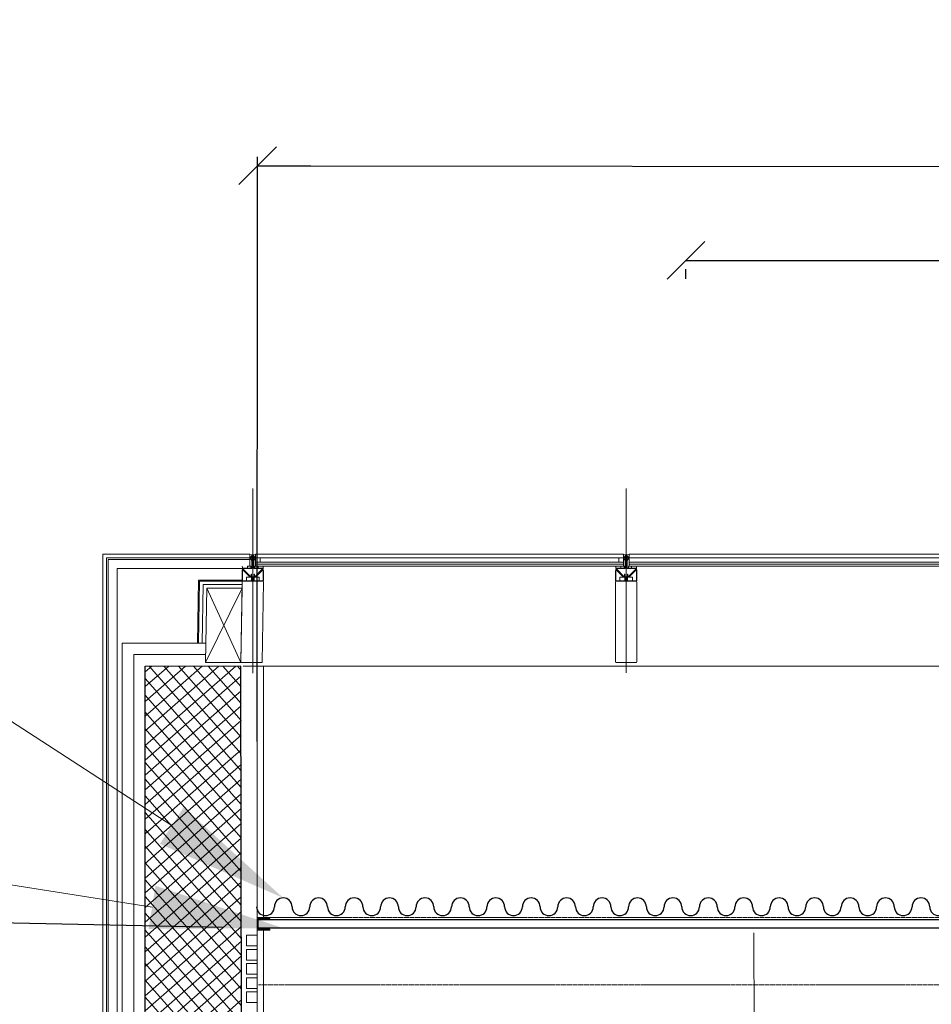
# Model space of a CAD drawing. Units: millimetres. Extents: x -7364 to 7084, y -376620388891 to 2505.
# Drawn here: x 2287 to 2545, y 2098 to 2376 of the extents above; entities that cross this region are included whole.
import ezdxf
from ezdxf import colors
from ezdxf.entities.mleader import LeaderData, LeaderLine
from ezdxf.math import Vec2, Vec3

# ---------------------------------------------------------------- set-up
doc = ezdxf.new("R2010")
doc.units = ezdxf.units.MM
doc.header["$LTSCALE"] = 0.5
doc.header["$PDMODE"] = 35
doc.header["$PDSIZE"] = 5
doc.linetypes.add('STYLE_11', pattern=[0.295258, 0.196838, -0.098419])
for name, color, linetype, lineweight in [('Aucune', 7, 'Continuous', 5), ('ECHELLE LIGNE', 252, 'Continuous', 18), ('Lattes mur', 129, 'Continuous', 5), ('RIDEAU', 50, 'Continuous', 30), ('SC-CACHE', 120, 'STYLE_11', 5), ('SC-MUR', 75, 'Continuous', 30), ('SC-passerelles', 31, 'Continuous', 9), ('SC-VITRAGE', 141, 'Continuous', 5), ('SC-VU', 60, 'Continuous', 5), ('TEXTE', 160, 'Continuous', 5)]:
    doc.layers.add(name, color=color, linetype=linetype, lineweight=lineweight)
doc.layers.add('COTATION', color=253, linetype='Continuous', lineweight=25, true_color=0x828282)
doc.layers.add('HACHURES', color=253, linetype='Continuous', lineweight=9, true_color=0x828282)
doc.styles.add('Arial', font='arial.ttf')
doc.styles.add('Helvetica', font='txt')
doc.linetypes.add('ISOLATION', pattern='A,0.0001,-0.1,[134,ltypeshp.shx,S=0.1,R=0,X=-0.1,Y=0],-0.2,[134,ltypeshp.shx,S=0.1,R=180,X=0.1,Y=0],-0.1', length=0.4001)
doc.dimstyles.new('Eri', dxfattribs={"dimtxt": 10, "dimasz": 15, "dimexe": 2.5, "dimexo": 10, "dimgap": 0.001, "dimtad": 1, "dimdec": 0, "dimzin": 11, "dimtxsty": 'Arial', "dimblk": 'VW_SLASH', "dimcen": 0, "dimazin": 0, "dimtfac": 1, "dimtdec": 0, "dimtix": 1, "dimtmove": 0, "dimatfit": 0, "dimldrblk": 'VW_FILLEDARROW', "dimfxl": 5, "dimfrac": 2, "dimtolj": 1, "dimtzin": 11, "dimarcsym": 0})

# ---------------------------------------------------------------- blocks, each defined once
blk = doc.blocks.new('*U185')
at = {"color": 0, "linetype": 'ByBlock', "lineweight": -2}
for centre, start, end in [((5.68, 0), 180, 0), ((17.04, 0), 0, 180), ((39.77, 0), 0, 180), ((62.5, 0), 0, 180), ((85.22, 0), 0, 180), ((107.95, 0), 0, 180), ((130.68, 0), 0, 180), ((153.4, 0), 0, 180), ((176.13, 0), 0, 180), ((198.85, 0), 0, 180), ((221.58, 0), 0, 180), ((244.31, 0), 0, 180), ((267.03, 0), 0, 180), ((289.76, 0), 0, 180), ((312.49, 0), 0, 180), ((335.21, 0), 0, 180), ((357.94, 0), 0, 180), ((380.66, 0), 0, 180), ((403.39, 0), 0, 180), ((426.12, 0), 0, 180), ((448.84, 0), 0, 180), ((471.57, 0), 0, 180), ((494.3, 0), 0, 180), ((517.02, 0), 0, 180), ((539.75, 0), 0, 180), ((562.47, 0), 0, 180), ((585.2, 0), 0, 180), ((607.93, 0), 0, 180), ((630.65, 0), 0, 180), ((653.38, 0), 0, 180), ((676.11, 0), 0, 180), ((698.83, 0), 0, 180), ((721.56, 0), 0, 180), ((744.28, 0), 0, 180), ((767.01, 0), 0, 180), ((789.74, 0), 0, 180), ((812.46, 0), 0, 180), ((835.19, 0), 0, 180), ((857.92, 0), 0, 180), ((880.64, 0), 0, 180), ((903.37, 0), 0, 180), ((926.09, 0), 0, 180), ((948.82, 0), 0, 180), ((971.55, 0), 0, 180), ((994.27, 0), 0, 180), ((1017, 0), 0, 180), ((1039.73, 0), 0, 180), ((1062.45, 0), 0, 180), ((1085.18, 0), 0, 180), ((1107.9, 0), 0, 180), ((1130.63, 0), 0, 180), ((1153.36, 0), 0, 180), ((1176.08, 0), 0, 180), ((1198.81, 0), 0, 180), ((1221.54, 0), 0, 180), ((1244.26, 0), 0, 180), ((1266.99, 0), 0, 180), ((1289.71, 0), 0, 180), ((28.41, 0), 180, 0), ((51.13, 0), 180, 0), ((73.86, 0), 180, 0), ((96.59, 0), 180, 0), ((119.31, 0), 180, 0), ((142.04, 0), 180, 0), ((164.77, 0), 180, 0), ((187.49, 0), 180, 0), ((210.22, 0), 180, 0), ((232.94, 0), 180, 0), ((255.67, 0), 180, 0), ((278.4, 0), 180, 0), ((301.12, 0), 180, 0), ((323.85, 0), 180, 0), ((346.58, 0), 180, 0), ((369.3, 0), 180, 0), ((392.03, 0), 180, 0), ((414.75, 0), 180, 0), ((437.48, 0), 180, 0), ((460.21, 0), 180, 0), ((482.93, 0), 180, 0), ((505.66, 0), 180, 0), ((528.39, 0), 180, 0), ((551.11, 0), 180, 0), ((573.84, 0), 180, 0), ((596.56, 0), 180, 0), ((619.29, 0), 180, 0), ((642.02, 0), 180, 0), ((664.74, 0), 180, 0), ((687.47, 0), 180, 0), ((710.2, 0), 180, 0), ((732.92, 0), 180, 0), ((755.65, 0), 180, 0), ((778.37, 0), 180, 0), ((801.1, 0), 180, 0), ((823.83, 0), 180, 0), ((846.55, 0), 180, 0), ((869.28, 0), 180, 0), ((892.01, 0), 180, 0), ((914.73, 0), 180, 0), ((937.46, 0), 180, 0), ((960.18, 0), 180, 0), ((982.91, 0), 180, 0), ((1005.64, 0), 180, 0), ((1028.36, 0), 180, 0), ((1051.09, 0), 180, 0), ((1073.82, 0), 180, 0), ((1096.54, 0), 180, 0), ((1119.27, 0), 180, 0), ((1141.99, 0), 180, 0), ((1164.72, 0), 180, 0), ((1187.45, 0), 180, 0), ((1210.17, 0), 180, 0), ((1232.9, 0), 180, 0), ((1255.63, 0), 180, 0), ((1278.35, 0), 180, 0)]:
    blk.add_arc(centre, 5.68, start, end, dxfattribs=at)
blk = doc.blocks.new('*U200')
at = {"color": 0, "linetype": 'ByBlock', "lineweight": -2}
for points in [[(1291, 3), (1288, 3), (1288, 0), (1291, 0)], [(1295, 3), (1292, 3), (1292, 0), (1295, 0)], [(1299, 3), (1296, 3), (1296, 0), (1299, 0)], [(1303, 3), (1300, 3), (1300, 0), (1303, 0)], [(1307, 3), (1304, 3), (1304, 0), (1307, 0)]]:
    blk.add_lwpolyline(points, close=True, dxfattribs=at)
blk = doc.blocks.new('VW_SLASH')
at = {"color": 0, "linetype": 'ByBlock', "lineweight": -2}
blk.add_line((0, 0), (-1, 0), dxfattribs=at)
at = {"layer": 'Aucune', "color": 0, "linetype": 'Continuous', "lineweight": 5}
blk.add_lwpolyline([(0.354, 0.354), (-0.354, -0.354)], dxfattribs=at)
blk = doc.blocks.new('*D242')
at = {"layer": 'COTATION', "color": 0, "lineweight": -2, "transparency": 16777216}
for p, q in [((2354.21, 2172.5), (2354.35, 2337.6)), ((3491.18, 2171.51), (3491.32, 2336.6)), ((2369.35, 2335.08), (3476.32, 2334.11))]:
    blk.add_line(p, q, dxfattribs=at)
at = {"layer": 'Defpoints', "color": 0, "transparency": 16777216}
for p in [(3491.32, 2334.1), (2354.2, 2162.5), (3491.17, 2161.51)]:
    blk.add_point(p, dxfattribs=at)
at = {"layer": 'COTATION', "color": 0, "lineweight": -2, "transparency": 16777216, "xscale": 15, "yscale": 15, "zscale": 15}
for p, rotation in [((2354.35, 2335.1), 179.949870315381), ((3491.32, 2334.1), 359.949870315381)]:
    blk.add_blockref('VW_SLASH', p, dxfattribs=dict(at, rotation=rotation))
at = {"layer": 'COTATION', "color": 0, "transparency": 16777216, "insert": (2922.84, 2340.34), "char_height": 11.3876, "attachment_point": 5, "rotation": 359.9499, "style": 'Helvetica'}
blk.add_mtext('\\A1;1137   mur à mur', dxfattribs=at)
blk = doc.blocks.new('VW_FILLEDARROW')
at = {"linetype": 'ByBlock', "lineweight": 0}
blk.add_hatch(color=0, dxfattribs=at).paths.add_polyline_path([(-1, 0.268), (0, 0), (-1, -0.268)])
at = {"layer": 'Aucune', "color": 0, "linetype": 'Continuous', "lineweight": 5}
blk.add_lwpolyline([(-1, 0.268), (0, 0), (-1, -0.268)], close=True, dxfattribs=at)
blk = doc.blocks.new('*D243')
at = {"layer": 'COTATION', "color": 0, "lineweight": -2, "transparency": 16777216}
for p, q in [((2490.29, 2308.39), (3355.56, 2307.8)), ((2475.28, 2303.19), (2475.29, 2305.9)), ((3370.55, 2302.58), (3370.56, 2305.29))]:
    blk.add_line(p, q, dxfattribs=at)
at = {"layer": 'Defpoints', "color": 0, "transparency": 16777216}
for p in [(2475.29, 2313.19), (3370.56, 2312.58), (3370.56, 2307.79)]:
    blk.add_point(p, dxfattribs=at)
at = {"layer": 'COTATION', "color": 0, "lineweight": -2, "transparency": 16777216, "xscale": 15, "yscale": 15, "zscale": 15}
for p, rotation in [((2475.29, 2308.4), 179.9611936124536), ((3370.56, 2307.79), 359.9611936124536)]:
    blk.add_blockref('VW_SLASH', p, dxfattribs=dict(at, rotation=rotation))
at = {"layer": 'COTATION', "color": 0, "transparency": 16777216, "insert": (2922.93, 2315.43), "char_height": 11.3643, "attachment_point": 5, "rotation": 359.9612, "style": 'Arial'}
blk.add_mtext('\\A1;895   entre passerelles', dxfattribs=at)
blk = doc.blocks.new('*D246')
at = {"layer": 'COTATION', "color": 0, "lineweight": -2, "transparency": 16777216}
for p, q in [((2344.5, 2120.01), (2088.28, 2125.07)), ((2090.49, 2110.02), (2053.25, 225.02)), ((2306.67, 205.01), (2050.45, 210.07))]:
    blk.add_line(p, q, dxfattribs=at)
at = {"layer": 'Defpoints', "color": 0, "transparency": 16777216}
for p in [(2354.5, 2119.81), (2052.95, 210.02), (2316.67, 204.81)]:
    blk.add_point(p, dxfattribs=at)
at = {"layer": 'COTATION', "color": 0, "lineweight": -2, "transparency": 16777216, "xscale": 15, "yscale": 15, "zscale": 15}
for p, rotation in [((2090.78, 2125.02), 88.86824800383381), ((2052.95, 210.02), 268.8682480038337)]:
    blk.add_blockref('VW_SLASH', p, dxfattribs=dict(at, rotation=rotation))
at = {"layer": 'COTATION', "color": 0, "transparency": 16777216, "insert": (2066.01, 1167.63), "char_height": 11.3643, "attachment_point": 5, "rotation": 88.8682, "style": 'Arial'}
blk.add_mtext('\\A1;1915   mur à mur', dxfattribs=at)

msp = doc.modelspace()

# ---------------------------------------------------------------- hatches: boundary and pattern name
at = {"layer": 'HACHURES'}
h = msp.add_hatch(dxfattribs=at)
h.set_pattern_fill('ANSI37', color=256, scale=25, angle=176.3055, style=0)
h.set_pattern_definition([(221.305515, (60647.0748, 34055.7344), (2.06273119, -2.34750187), []), (311.305515, (60647.0748, 34055.7344), (2.34750187, 2.06273119), [])])
h.paths.add_polyline_path([(2328.2, 808.81), (2309.17, 546.99), (2328.13, 545.77), (2345.1, 808.81), (2345.12, 809.11), (2345.12, 1886.1), (2350.13, 1886.25), (2349.67, 2193.81), (2322.67, 2193.81), (2322.67, 1886.61), (2331.09, 1886.25)])

# ---------------------------------------------------------------- linework, layer by layer
at = {"layer": 'ECHELLE LIGNE', "ltscale": 0.25}
for p, q in [((2352.99, 2191.86), (2352.99, 2243.98)), ((2352.99, 2191.86), (2352.99, 2243.98)), ((2458.42, 2191.88), (2458.42, 2244)), ((2458.42, 2191.88), (2458.42, 2244))]:
    msp.add_line(p, q, dxfattribs=at)
at = {"layer": 'ECHELLE LIGNE'}
for p, q in [((2352.2, 2225.35), (2352.2, 2224.61)), ((2352.2, 2222.01), (2352.2, 2225.35)), ((2352.2, 2225.35), (2352.2, 2224.61)), ((2352.2, 2222.01), (2352.2, 2225.35)), ((2352.67, 2224.89), (2352.34, 2224.36)), ((2352.67, 2224.89), (2352.34, 2224.36)), ((2352.38, 2224.34), (2352.71, 2224.86)), ((2352.38, 2224.34), (2352.71, 2224.86)), ((2352.45, 2224.54), (2352.67, 2224.89)), ((2352.45, 2224.54), (2352.67, 2224.89)), ((2352.71, 2221.61), (2352.71, 2224.85)), ((2352.71, 2224.85), (2352.81, 2224.85)), ((2352.71, 2221.61), (2352.71, 2224.85)), ((2352.71, 2224.85), (2352.81, 2224.85)), ((2352.8, 2224.85), (2352.95, 2224.3)), ((2352.8, 2224.85), (2352.95, 2224.3)), ((2352.81, 2224.85), (2352.81, 2221.61)), ((2352.81, 2224.85), (2352.81, 2221.61)), ((2353, 2224.31), (2352.85, 2224.86)), ((2352.85, 2224.86), (2352.96, 2224.47)), ((2353, 2224.31), (2352.85, 2224.86)), ((2352.85, 2224.86), (2352.96, 2224.47)), ((2353.01, 2224.31), (2353.16, 2224.86)), ((2353.01, 2224.31), (2353.16, 2224.86)), ((2353.06, 2224.47), (2353.16, 2224.86)), ((2353.06, 2224.47), (2353.16, 2224.86)), ((2353.21, 2224.85), (2353.06, 2224.3)), ((2353.21, 2224.85), (2353.06, 2224.3)), ((2353.31, 2224.85), (2353.21, 2224.85)), ((2353.21, 2224.85), (2353.21, 2221.61)), ((2353.31, 2224.85), (2353.21, 2224.85)), ((2353.21, 2224.85), (2353.21, 2221.61)), ((2353.63, 2224.34), (2353.3, 2224.86)), ((2353.63, 2224.34), (2353.3, 2224.86)), ((2353.31, 2221.61), (2353.31, 2224.85)), ((2353.31, 2221.61), (2353.31, 2224.85)), ((2353.34, 2224.89), (2353.67, 2224.36)), ((2353.34, 2224.89), (2353.56, 2224.54)), ((2353.34, 2224.89), (2353.67, 2224.36)), ((2353.34, 2224.89), (2353.56, 2224.54)), ((2353.81, 2222.01), (2353.81, 2225.35)), ((2353.81, 2224.61), (2353.81, 2225.35)), ((2353.81, 2222.01), (2353.81, 2225.35)), ((2353.81, 2224.61), (2353.81, 2225.35)), ((2457.62, 2222.01), (2457.62, 2225.35)), ((2457.62, 2224.61), (2457.62, 2225.35)), ((2457.62, 2222.01), (2457.62, 2225.35)), ((2457.62, 2224.61), (2457.62, 2225.35)), ((2458.08, 2224.89), (2457.75, 2224.36)), ((2458.08, 2224.89), (2457.75, 2224.36)), ((2457.79, 2224.34), (2458.13, 2224.86)), ((2457.79, 2224.34), (2458.13, 2224.86)), ((2458.08, 2224.89), (2457.86, 2224.54)), ((2458.08, 2224.89), (2457.86, 2224.54)), ((2458.12, 2221.61), (2458.12, 2224.85)), ((2458.12, 2224.85), (2458.22, 2224.85)), ((2458.12, 2221.61), (2458.12, 2224.85)), ((2458.12, 2224.85), (2458.22, 2224.85)), ((2458.22, 2224.85), (2458.36, 2224.29)), ((2458.22, 2224.85), (2458.22, 2221.61)), ((2458.22, 2224.85), (2458.36, 2224.29)), ((2458.22, 2224.85), (2458.22, 2221.61)), ((2458.41, 2224.31), (2458.26, 2224.86)), ((2458.37, 2224.47), (2458.26, 2224.86)), ((2458.41, 2224.31), (2458.26, 2224.86)), ((2458.37, 2224.47), (2458.26, 2224.86)), ((2458.43, 2224.31), (2458.57, 2224.86)), ((2458.43, 2224.31), (2458.57, 2224.86)), ((2458.57, 2224.86), (2458.47, 2224.47)), ((2458.57, 2224.86), (2458.47, 2224.47)), ((2458.62, 2224.85), (2458.47, 2224.29)), ((2458.62, 2224.85), (2458.47, 2224.29)), ((2458.72, 2224.85), (2458.62, 2224.85)), ((2458.62, 2224.85), (2458.62, 2221.61)), ((2458.72, 2224.85), (2458.62, 2224.85)), ((2458.62, 2224.85), (2458.62, 2221.61)), ((2459.05, 2224.34), (2458.71, 2224.86)), ((2459.05, 2224.34), (2458.71, 2224.86)), ((2458.72, 2221.61), (2458.72, 2224.85)), ((2458.72, 2221.61), (2458.72, 2224.85)), ((2458.75, 2224.89), (2459.09, 2224.36)), ((2458.97, 2224.54), (2458.75, 2224.89)), ((2458.75, 2224.89), (2459.09, 2224.36)), ((2458.97, 2224.54), (2458.75, 2224.89)), ((2459.22, 2225.35), (2459.22, 2224.61)), ((2459.22, 2222.01), (2459.22, 2225.35)), ((2459.22, 2225.35), (2459.22, 2224.61)), ((2459.22, 2222.01), (2459.22, 2225.35)), ((2351.51, 2222.01), (2351.51, 2221.51)), ((2351.51, 2222.01), (2352.41, 2222.01)), ((2351.51, 2222.01), (2351.51, 2221.51)), ((2351.51, 2222.01), (2352.41, 2222.01)), ((2352.33, 2224.16), (2352.71, 2223.51)), ((2352.33, 2224.16), (2352.71, 2223.51)), ((2352.71, 2223.61), (2352.38, 2224.18)), ((2352.71, 2223.61), (2352.38, 2224.18)), ((2352.41, 2222.01), (2352.41, 2221.51)), ((2352.41, 2222.01), (2352.41, 2221.51)), ((2352.41, 2222.01), (2352.41, 2221.51)), ((2352.41, 2222.01), (2352.41, 2221.51)), ((2352.71, 2223.51), (2352.71, 2223.61)), ((2352.71, 2223.51), (2352.71, 2223.61)), ((2352.95, 2224.22), (2352.81, 2223.7)), ((2352.95, 2224.22), (2352.81, 2223.7)), ((2352.81, 2223.51), (2353, 2224.2)), ((2352.81, 2223.51), (2353, 2224.2)), ((2352.81, 2223.7), (2352.81, 2223.51)), ((2352.81, 2223.7), (2352.81, 2223.51)), ((2353.21, 2223.51), (2353.01, 2224.2)), ((2353.21, 2223.51), (2353.01, 2224.2)), ((2353.06, 2224.22), (2353.21, 2223.7)), ((2353.06, 2224.22), (2353.21, 2223.7)), ((2353.21, 2223.7), (2353.21, 2223.51)), ((2353.21, 2223.7), (2353.21, 2223.51)), ((2353.31, 2223.61), (2353.64, 2224.18)), ((2353.31, 2223.61), (2353.64, 2224.18)), ((2353.68, 2224.16), (2353.31, 2223.51)), ((2353.68, 2224.16), (2353.31, 2223.51)), ((2353.31, 2223.51), (2353.31, 2223.61)), ((2353.31, 2223.51), (2353.31, 2223.61)), ((2353.61, 2222.01), (2353.61, 2221.51)), ((2353.61, 2222.01), (2353.61, 2221.51)), ((2354.51, 2222.01), (2353.61, 2222.01)), ((2353.61, 2222.01), (2353.61, 2221.51)), ((2353.61, 2222.01), (2353.61, 2221.51)), ((2354.51, 2222.01), (2353.61, 2222.01)), ((2353.81, 2224.41), (2355.05, 2224.41)), ((2353.81, 2223.21), (2353.81, 2224.41)), ((2353.81, 2224.41), (2355.05, 2224.41)), ((2353.81, 2223.21), (2353.81, 2224.41)), ((2355.05, 2223.21), (2353.81, 2223.21)), ((2355.05, 2223.21), (2353.81, 2223.21)), ((2354.51, 2222.01), (2354.51, 2221.51)), ((2354.51, 2221.51), (2354.51, 2222.01)), ((2354.51, 2222.01), (2354.51, 2222.01)), ((2354.51, 2222.01), (2354.51, 2221.51)), ((2354.51, 2221.51), (2354.51, 2222.01)), ((2354.51, 2222.01), (2354.51, 2222.01)), ((2355.05, 2224.41), (2355.05, 2223.21)), ((2355.05, 2224.41), (2355.05, 2223.21)), ((2355.05, 2224.41), (2355.05, 2223.21)), ((2355.05, 2224.41), (2355.05, 2223.21)), ((2456.37, 2224.41), (2456.37, 2223.21)), ((2457.62, 2224.41), (2456.37, 2224.41)), ((2456.37, 2224.41), (2456.37, 2223.21)), ((2456.37, 2224.41), (2456.37, 2223.21)), ((2457.62, 2224.41), (2456.37, 2224.41)), ((2456.37, 2224.41), (2456.37, 2223.21)), ((2456.37, 2223.21), (2457.62, 2223.21)), ((2456.37, 2223.21), (2457.62, 2223.21)), ((2456.92, 2222.01), (2456.92, 2221.51)), ((2456.92, 2221.51), (2456.92, 2222.01)), ((2456.92, 2222.01), (2456.92, 2222.01)), ((2456.92, 2222.01), (2457.82, 2222.01)), ((2456.92, 2222.01), (2456.92, 2221.51)), ((2456.92, 2221.51), (2456.92, 2222.01)), ((2456.92, 2222.01), (2456.92, 2222.01)), ((2456.92, 2222.01), (2457.82, 2222.01)), ((2457.62, 2223.21), (2457.62, 2224.41)), ((2457.62, 2223.21), (2457.62, 2224.41)), ((2457.74, 2224.16), (2458.12, 2223.51)), ((2457.74, 2224.16), (2458.12, 2223.51)), ((2458.12, 2223.61), (2457.79, 2224.18)), ((2458.12, 2223.61), (2457.79, 2224.18)), ((2457.82, 2222.01), (2457.82, 2221.51)), ((2457.82, 2222.01), (2457.82, 2221.51)), ((2457.82, 2222.01), (2457.82, 2221.51)), ((2457.82, 2222.01), (2457.82, 2221.51)), ((2458.12, 2223.51), (2458.12, 2223.61)), ((2458.12, 2223.51), (2458.12, 2223.61)), ((2458.36, 2224.22), (2458.22, 2223.7)), ((2458.36, 2224.22), (2458.22, 2223.7)), ((2458.22, 2223.51), (2458.41, 2224.2)), ((2458.22, 2223.51), (2458.41, 2224.2)), ((2458.22, 2223.7), (2458.22, 2223.51)), ((2458.22, 2223.7), (2458.22, 2223.51)), ((2458.62, 2223.51), (2458.43, 2224.2)), ((2458.62, 2223.51), (2458.43, 2224.2)), ((2458.47, 2224.22), (2458.62, 2223.7)), ((2458.47, 2224.22), (2458.62, 2223.7)), ((2458.62, 2223.7), (2458.62, 2223.51)), ((2458.62, 2223.7), (2458.62, 2223.51)), ((2458.72, 2223.61), (2459.05, 2224.18)), ((2458.72, 2223.61), (2459.05, 2224.18)), ((2459.09, 2224.16), (2458.72, 2223.51)), ((2459.09, 2224.16), (2458.72, 2223.51)), ((2458.72, 2223.51), (2458.72, 2223.61)), ((2458.72, 2223.51), (2458.72, 2223.61)), ((2459.02, 2222.01), (2459.02, 2221.51)), ((2459.92, 2222.01), (2459.02, 2222.01)), ((2459.02, 2222.01), (2459.02, 2221.51)), ((2459.02, 2222.01), (2459.02, 2221.51)), ((2459.92, 2222.01), (2459.02, 2222.01)), ((2459.02, 2222.01), (2459.02, 2221.51)), ((2459.92, 2222.01), (2459.92, 2221.51)), ((2459.92, 2222.01), (2459.92, 2221.51)), ((2350.01, 2220.85), (2350.01, 2218.01)), ((2350.01, 2220.85), (2350.01, 2218.01)), ((2350.11, 2220.85), (2350.11, 2218.01)), ((2350.11, 2220.85), (2350.11, 2218.01)), ((2350.16, 2221.17), (2352.26, 2219.07)), ((2350.16, 2221.17), (2352.26, 2219.07)), ((2350.23, 2221.24), (2352.33, 2219.14)), ((2350.23, 2221.24), (2352.33, 2219.14)), ((2350.28, 2220.92), (2352.22, 2218.97)), ((2350.28, 2220.92), (2352.22, 2218.97)), ((2350.31, 2221.51), (2352.61, 2221.51)), ((2350.31, 2221.51), (2352.61, 2221.51)), ((2350.31, 2221.51), (2352.61, 2221.51)), ((2350.31, 2221.51), (2352.61, 2221.51)), ((2350.31, 2221.41), (2352.61, 2221.41)), ((2350.31, 2221.41), (2352.61, 2221.41)), ((2350.31, 2221.41), (2352.61, 2221.41)), ((2350.31, 2221.41), (2352.61, 2221.41)), ((2350.35, 2220.99), (2352.29, 2219.04)), ((2350.35, 2220.99), (2352.29, 2219.04)), ((2351.21, 2217.91), (2351.21, 2218.91)), ((2351.21, 2218.91), (2354.81, 2218.91)), ((2351.21, 2217.91), (2351.21, 2218.91)), ((2351.21, 2218.91), (2354.81, 2218.91)), ((2352.36, 2219.01), (2353.65, 2219.01)), ((2352.36, 2219.01), (2353.65, 2219.01)), ((2352.36, 2218.91), (2353.65, 2218.91)), ((2352.36, 2218.91), (2353.65, 2218.91)), ((2352.51, 2219.79), (2352.61, 2219.79)), ((2352.51, 2219.21), (2352.51, 2219.79)), ((2352.51, 2219.79), (2352.61, 2219.79)), ((2352.51, 2219.21), (2352.51, 2219.79)), ((2352.56, 2219.01), (2352.56, 2218.91)), ((2352.56, 2219.01), (2352.56, 2218.91)), ((2352.61, 2219.21), (2352.61, 2219.79)), ((2352.61, 2219.21), (2352.61, 2219.79)), ((2352.61, 2218.91), (2352.61, 2217.91)), ((2352.61, 2218.91), (2352.61, 2217.91)), ((2352.71, 2218.91), (2352.71, 2217.91)), ((2352.71, 2218.91), (2352.71, 2217.91)), ((2353.31, 2218.91), (2353.31, 2217.91)), ((2353.31, 2218.91), (2353.31, 2217.91)), ((2355.71, 2221.51), (2353.41, 2221.51)), ((2355.71, 2221.51), (2353.41, 2221.51)), ((2355.71, 2221.41), (2353.41, 2221.41)), ((2355.71, 2221.41), (2353.41, 2221.41)), ((2353.41, 2219.21), (2353.41, 2219.79)), ((2353.51, 2219.79), (2353.41, 2219.79)), ((2353.41, 2219.21), (2353.41, 2219.79)), ((2353.51, 2219.79), (2353.41, 2219.79)), ((2353.41, 2218.91), (2353.41, 2217.91)), ((2353.41, 2218.91), (2353.41, 2217.91)), ((2353.46, 2219.01), (2353.46, 2218.91)), ((2353.46, 2219.01), (2353.46, 2218.91)), ((2353.51, 2219.21), (2353.51, 2219.79)), ((2353.51, 2219.21), (2353.51, 2219.79)), ((2355.78, 2221.24), (2353.68, 2219.14)), ((2355.78, 2221.24), (2353.68, 2219.14)), ((2353.72, 2219.04), (2355.66, 2220.99)), ((2353.72, 2219.04), (2355.66, 2220.99)), ((2355.85, 2221.17), (2353.75, 2219.07)), ((2355.85, 2221.17), (2353.75, 2219.07)), ((2353.79, 2218.97), (2355.73, 2220.92)), ((2353.79, 2218.97), (2355.73, 2220.92)), ((2354.81, 2218.91), (2354.81, 2217.91)), ((2354.81, 2218.91), (2354.81, 2217.91)), ((2355.91, 2220.85), (2355.91, 2218.01)), ((2355.91, 2220.85), (2355.91, 2218.01)), ((2356.01, 2220.85), (2356.01, 2218.01)), ((2356.01, 2220.85), (2356.01, 2218.01)), ((2455.42, 2220.85), (2455.42, 2218.01)), ((2455.42, 2220.85), (2455.42, 2218.01)), ((2455.52, 2220.85), (2455.52, 2218.01)), ((2455.52, 2220.85), (2455.52, 2218.01)), ((2455.58, 2221.17), (2457.68, 2219.07)), ((2455.58, 2221.17), (2457.68, 2219.07)), ((2455.65, 2221.24), (2457.75, 2219.14)), ((2455.65, 2221.24), (2457.75, 2219.14)), ((2457.64, 2218.97), (2455.69, 2220.92)), ((2457.64, 2218.97), (2455.69, 2220.92)), ((2455.72, 2221.51), (2458.02, 2221.51)), ((2455.72, 2221.51), (2458.02, 2221.51)), ((2455.72, 2221.41), (2458.02, 2221.41)), ((2455.72, 2221.41), (2458.02, 2221.41)), ((2457.71, 2219.04), (2455.76, 2220.99)), ((2457.71, 2219.04), (2455.76, 2220.99)), ((2460.22, 2218.91), (2456.62, 2218.91)), ((2456.62, 2218.91), (2456.62, 2217.91)), ((2460.22, 2218.91), (2456.62, 2218.91)), ((2456.62, 2218.91), (2456.62, 2217.91)), ((2459.06, 2219.01), (2457.78, 2219.01)), ((2459.06, 2219.01), (2457.78, 2219.01)), ((2459.06, 2218.91), (2457.78, 2218.91)), ((2459.06, 2218.91), (2457.78, 2218.91)), ((2457.92, 2219.79), (2458.02, 2219.79)), ((2457.92, 2219.21), (2457.92, 2219.79)), ((2457.92, 2219.79), (2458.02, 2219.79)), ((2457.92, 2219.21), (2457.92, 2219.79)), ((2457.97, 2219.01), (2457.97, 2218.91)), ((2457.97, 2219.01), (2457.97, 2218.91)), ((2458.02, 2219.21), (2458.02, 2219.79)), ((2458.02, 2219.21), (2458.02, 2219.79)), ((2458.02, 2218.91), (2458.02, 2217.91)), ((2458.02, 2218.91), (2458.02, 2217.91)), ((2458.12, 2218.91), (2458.12, 2217.91)), ((2458.12, 2218.91), (2458.12, 2217.91)), ((2458.72, 2218.91), (2458.72, 2217.91)), ((2458.72, 2218.91), (2458.72, 2217.91)), ((2461.12, 2221.51), (2458.82, 2221.51)), ((2461.12, 2221.51), (2458.82, 2221.51)), ((2461.12, 2221.51), (2458.82, 2221.51)), ((2461.12, 2221.51), (2458.82, 2221.51)), ((2461.12, 2221.41), (2458.82, 2221.41)), ((2461.12, 2221.41), (2458.82, 2221.41)), ((2461.12, 2221.41), (2458.82, 2221.41)), ((2461.12, 2221.41), (2458.82, 2221.41)), ((2458.82, 2219.21), (2458.82, 2219.79)), ((2458.92, 2219.79), (2458.82, 2219.79)), ((2458.82, 2219.21), (2458.82, 2219.79)), ((2458.92, 2219.79), (2458.82, 2219.79)), ((2458.82, 2218.91), (2458.82, 2217.91)), ((2458.82, 2218.91), (2458.82, 2217.91)), ((2458.87, 2219.01), (2458.87, 2218.91)), ((2458.87, 2219.01), (2458.87, 2218.91)), ((2458.92, 2219.21), (2458.92, 2219.79)), ((2458.92, 2219.21), (2458.92, 2219.79)), ((2461.19, 2221.24), (2459.09, 2219.14)), ((2461.19, 2221.24), (2459.09, 2219.14)), ((2461.08, 2220.99), (2459.13, 2219.04)), ((2461.08, 2220.99), (2459.13, 2219.04)), ((2461.26, 2221.17), (2459.16, 2219.07)), ((2461.26, 2221.17), (2459.16, 2219.07)), ((2461.15, 2220.92), (2459.2, 2218.97)), ((2461.15, 2220.92), (2459.2, 2218.97)), ((2460.22, 2217.91), (2460.22, 2218.91)), ((2460.22, 2217.91), (2460.22, 2218.91)), ((2461.32, 2220.85), (2461.32, 2218.01)), ((2461.32, 2220.85), (2461.32, 2218.01)), ((2461.42, 2220.85), (2461.42, 2218.01)), ((2461.42, 2220.85), (2461.42, 2218.01)), ((2349.67, 2195.01), (2350.01, 2217.61)), ((2349.67, 2195.01), (2350.01, 2217.61)), ((2351.81, 2217.91), (2350.21, 2217.91)), ((2351.81, 2217.91), (2350.21, 2217.91)), ((2350.21, 2217.81), (2355.81, 2217.81)), ((2351.81, 2217.81), (2350.21, 2217.81)), ((2350.21, 2217.81), (2355.81, 2217.81)), ((2351.81, 2217.81), (2350.21, 2217.81)), ((2354.81, 2217.91), (2351.21, 2217.91)), ((2354.81, 2217.91), (2351.21, 2217.91)), ((2351.81, 2217.81), (2351.81, 2217.91)), ((2351.81, 2217.81), (2351.81, 2217.91)), ((2355.81, 2217.91), (2354.21, 2217.91)), ((2354.21, 2217.91), (2354.21, 2217.81)), ((2355.81, 2217.91), (2354.21, 2217.91)), ((2354.21, 2217.91), (2354.21, 2217.81)), ((2355.81, 2217.81), (2354.21, 2217.81)), ((2355.81, 2217.81), (2354.21, 2217.81)), ((2356.01, 2217.61), (2355.67, 2195.01)), ((2356.01, 2217.61), (2355.67, 2195.01)), ((2455.42, 2217.61), (2455.42, 2195.01)), ((2455.42, 2217.61), (2455.42, 2195.01)), ((2455.62, 2217.91), (2457.22, 2217.91)), ((2455.62, 2217.91), (2457.22, 2217.91)), ((2461.22, 2217.81), (2455.62, 2217.81)), ((2455.62, 2217.81), (2457.22, 2217.81)), ((2461.22, 2217.81), (2455.62, 2217.81)), ((2455.62, 2217.81), (2457.22, 2217.81)), ((2456.62, 2217.91), (2460.22, 2217.91)), ((2456.62, 2217.91), (2460.22, 2217.91)), ((2457.22, 2217.91), (2457.22, 2217.81)), ((2457.22, 2217.91), (2457.22, 2217.81)), ((2459.62, 2217.81), (2459.62, 2217.91)), ((2459.62, 2217.91), (2461.22, 2217.91)), ((2459.62, 2217.81), (2459.62, 2217.91)), ((2459.62, 2217.91), (2461.22, 2217.91)), ((2459.62, 2217.81), (2461.22, 2217.81)), ((2459.62, 2217.81), (2461.22, 2217.81)), ((2461.42, 2195.01), (2461.42, 2217.61)), ((2461.42, 2195.01), (2461.42, 2217.61)), ((2355.47, 2194.81), (2349.87, 2194.81)), ((2355.47, 2194.81), (2349.87, 2194.81)), ((2455.62, 2194.81), (2461.22, 2194.81)), ((2455.62, 2194.81), (2461.22, 2194.81))]:
    msp.add_line(p, q, dxfattribs=at)
at = {"layer": 'ECHELLE LIGNE', "ltscale": 0.15}
for p, q in [((2351.61, 2217.81), (2354.41, 2217.81)), ((2351.61, 2217.81), (2354.41, 2217.81)), ((2459.82, 2217.81), (2457.02, 2217.81)), ((2459.82, 2217.81), (2457.02, 2217.81))]:
    msp.add_line(p, q, dxfattribs=at)
at = {"layer": 'ECHELLE LIGNE'}
for centre, radius, start, end in [((2353.01, 2228.34), 3.1, 255.0342, 284.9658), ((2353.01, 2228.34), 3.1, 255.0342, 284.9658), ((2352.34, 2224.61), 0.132, 180, 327.545), ((2352.34, 2224.61), 0.132, 180, 327.545), ((2352.76, 2224.84), 0.1, 14.8107, 147.545), ((2352.76, 2224.84), 0.1, 14.8107, 147.545), ((2352.76, 2224.84), 0.1, 14.8107, 147.545), ((2352.76, 2224.84), 0.1, 14.8107, 147.545), ((2352.76, 2224.84), 0.05, 14.8107, 147.545), ((2352.76, 2224.84), 0.05, 14.8107, 147.545), ((2353.01, 2224.49), 0.0518, 194.8107, 345.1893), ((2353.01, 2224.49), 0.0518, 194.8107, 345.1893), ((2353.26, 2224.84), 0.1, 32.455, 165.1893), ((2353.26, 2224.84), 0.1, 32.455, 165.1893), ((2353.26, 2224.84), 0.1, 32.455, 165.1893), ((2353.26, 2224.84), 0.1, 32.455, 165.1893), ((2353.26, 2224.84), 0.05, 32.455, 165.1893), ((2353.26, 2224.84), 0.05, 32.455, 165.1893), ((2353.67, 2224.61), 0.132, 212.455, 0), ((2353.67, 2224.61), 0.132, 212.455, 0), ((2458.42, 2228.34), 3.1, 255.0342, 284.9658), ((2458.42, 2228.34), 3.1, 255.0342, 284.9658), ((2457.75, 2224.61), 0.132, 180, 327.545), ((2457.75, 2224.61), 0.132, 180, 327.545), ((2458.17, 2224.83), 0.1, 14.8107, 147.545), ((2458.17, 2224.83), 0.1, 14.8107, 147.545), ((2458.17, 2224.83), 0.1, 14.8107, 147.545), ((2458.17, 2224.83), 0.1, 14.8107, 147.545), ((2458.17, 2224.83), 0.05, 14.8107, 147.545), ((2458.17, 2224.83), 0.05, 14.8107, 147.545), ((2458.42, 2224.48), 0.0518, 194.8107, 345.1893), ((2458.42, 2224.48), 0.0518, 194.8107, 345.1893), ((2458.67, 2224.83), 0.1, 32.455, 165.1893), ((2458.67, 2224.83), 0.1, 32.455, 165.1893), ((2458.67, 2224.83), 0.1, 32.455, 165.1893), ((2458.67, 2224.83), 0.1, 32.455, 165.1893), ((2458.67, 2224.83), 0.05, 32.455, 165.1893), ((2458.67, 2224.83), 0.05, 32.455, 165.1893), ((2459.09, 2224.61), 0.132, 212.455, 360), ((2459.09, 2224.61), 0.132, 212.455, 360), ((2348.91, 2221.54), 1.22, 350.7176, 22.8259), ((2348.91, 2221.54), 1.22, 350.7176, 22.8259), ((2352.5, 2224.26), 0.2, 147.545, 210), ((2352.5, 2224.26), 0.2, 147.545, 210), ((2352.5, 2224.26), 0.15, 147.545, 210), ((2352.5, 2224.26), 0.15, 147.545, 210), ((2352.8, 2224.26), 0.15, 344.4757, 14.8107), ((2352.8, 2224.26), 0.15, 344.4757, 14.8107), ((2352.8, 2224.26), 0.2, 344.4757, 14.8107), ((2352.8, 2224.26), 0.2, 344.4757, 14.8107), ((2353.21, 2224.26), 0.2, 165.1893, 195.5243), ((2353.21, 2224.26), 0.2, 165.1893, 195.5243), ((2353.21, 2224.26), 0.15, 165.1893, 195.5243), ((2353.21, 2224.26), 0.15, 165.1893, 195.5243), ((2353.51, 2224.26), 0.15, 330, 32.455), ((2353.51, 2224.26), 0.15, 330, 32.455), ((2353.51, 2224.26), 0.2, 330, 32.455), ((2353.51, 2224.26), 0.2, 330, 32.455), ((2357.1, 2221.54), 1.22, 157.1741, 189.2824), ((2357.1, 2221.54), 1.22, 157.1741, 189.2824), ((2454.32, 2221.54), 1.22, 350.7176, 22.8259), ((2454.32, 2221.54), 1.22, 350.7176, 22.8259), ((2457.92, 2224.26), 0.2, 147.545, 210), ((2457.92, 2224.26), 0.2, 147.545, 210), ((2457.92, 2224.26), 0.15, 147.545, 210), ((2457.92, 2224.26), 0.15, 147.545, 210), ((2458.22, 2224.26), 0.15, 344.4757, 14.8107), ((2458.22, 2224.26), 0.15, 344.4757, 14.8107), ((2458.22, 2224.26), 0.2, 344.4757, 14.8107), ((2458.22, 2224.26), 0.2, 344.4757, 14.8107), ((2458.62, 2224.26), 0.2, 165.1893, 195.5243), ((2458.62, 2224.26), 0.2, 165.1893, 195.5243), ((2458.62, 2224.26), 0.15, 165.1893, 195.5243), ((2458.62, 2224.26), 0.15, 165.1893, 195.5243), ((2458.92, 2224.26), 0.15, 330, 32.455), ((2458.92, 2224.26), 0.15, 330, 32.455), ((2458.92, 2224.26), 0.2, 330, 32.455), ((2458.92, 2224.26), 0.2, 330, 32.455), ((2462.52, 2221.54), 1.22, 157.1741, 189.2824), ((2462.52, 2221.54), 1.22, 157.1741, 189.2824), ((2350.21, 2220.85), 0.2, 45, 180), ((2350.21, 2220.85), 0.2, 45, 180), ((2350.31, 2221.31), 0.2, 90, 225), ((2350.31, 2221.31), 0.2, 90, 225), ((2350.21, 2220.85), 0.1, 45, 180), ((2350.21, 2220.85), 0.1, 45, 180), ((2350.31, 2221.31), 0.1, 90, 225), ((2350.31, 2221.31), 0.1, 90, 225), ((2352.36, 2219.11), 0.2, 225, 270), ((2352.36, 2219.11), 0.2, 225, 270), ((2352.41, 2219.21), 0.2, 225, 0), ((2352.41, 2219.21), 0.2, 225, 0), ((2352.36, 2219.11), 0.1, 225, 270), ((2352.36, 2219.11), 0.1, 225, 270), ((2352.41, 2219.21), 0.1, 225, 0), ((2352.41, 2219.21), 0.1, 225, 0), ((2352.61, 2221.61), 0.1, 270, 0), ((2352.61, 2221.61), 0.2, 270, 0), ((2352.61, 2221.61), 0.1, 270, 0), ((2352.61, 2221.61), 0.2, 270, 0), ((2353.41, 2221.61), 0.2, 180, 270), ((2353.41, 2221.61), 0.2, 180, 270), ((2353.41, 2221.61), 0.1, 180, 270), ((2353.41, 2221.61), 0.1, 180, 270), ((2353.61, 2219.21), 0.2, 180, 315), ((2353.61, 2219.21), 0.2, 180, 315), ((2353.61, 2219.21), 0.1, 180, 315), ((2353.61, 2219.21), 0.1, 180, 315), ((2353.65, 2219.11), 0.1, 270, 315), ((2353.65, 2219.11), 0.1, 270, 315), ((2353.65, 2219.11), 0.2, 270, 315), ((2353.65, 2219.11), 0.2, 270, 315), ((2355.81, 2220.85), 0.2, 0, 135), ((2355.81, 2220.85), 0.2, 0, 135), ((2355.71, 2221.31), 0.2, 315, 90), ((2355.71, 2221.31), 0.2, 315, 90), ((2355.71, 2221.31), 0.1, 315, 90), ((2355.71, 2221.31), 0.1, 315, 90), ((2355.81, 2220.85), 0.1, 0, 135), ((2355.81, 2220.85), 0.1, 0, 135), ((2455.62, 2220.85), 0.2, 45, 180), ((2455.62, 2220.85), 0.2, 45, 180), ((2455.72, 2221.31), 0.2, 90, 225), ((2455.72, 2221.31), 0.2, 90, 225), ((2455.62, 2220.85), 0.1, 45, 180), ((2455.62, 2220.85), 0.1, 45, 180), ((2455.72, 2221.31), 0.1, 90, 225), ((2455.72, 2221.31), 0.1, 90, 225), ((2457.78, 2219.11), 0.2, 225, 270), ((2457.78, 2219.11), 0.2, 225, 270), ((2457.82, 2219.21), 0.2, 225, 0), ((2457.82, 2219.21), 0.2, 225, 0), ((2457.78, 2219.11), 0.1, 225, 270), ((2457.78, 2219.11), 0.1, 225, 270), ((2457.82, 2219.21), 0.1, 225, 0), ((2457.82, 2219.21), 0.1, 225, 0), ((2458.02, 2221.61), 0.1, 270, 0), ((2458.02, 2221.61), 0.2, 270, 0), ((2458.02, 2221.61), 0.1, 270, 0), ((2458.02, 2221.61), 0.2, 270, 0), ((2458.82, 2221.61), 0.2, 180, 270), ((2458.82, 2221.61), 0.2, 180, 270), ((2458.82, 2221.61), 0.1, 180, 270), ((2458.82, 2221.61), 0.1, 180, 270), ((2459.02, 2219.21), 0.2, 180, 315), ((2459.02, 2219.21), 0.2, 180, 315), ((2459.02, 2219.21), 0.1, 180, 315), ((2459.02, 2219.21), 0.1, 180, 315), ((2459.06, 2219.11), 0.1, 270, 315), ((2459.06, 2219.11), 0.1, 270, 315), ((2459.06, 2219.11), 0.2, 270, 315), ((2459.06, 2219.11), 0.2, 270, 315), ((2461.22, 2220.85), 0.2, 0, 135), ((2461.22, 2220.85), 0.2, 0, 135), ((2461.12, 2221.31), 0.2, 315, 90), ((2461.12, 2221.31), 0.2, 315, 90), ((2461.12, 2221.31), 0.1, 315, 90), ((2461.12, 2221.31), 0.1, 315, 90), ((2461.22, 2220.85), 0.1, 0, 135), ((2461.22, 2220.85), 0.1, 0, 135), ((2350.21, 2218.01), 0.2, 180, 270), ((2350.21, 2218.01), 0.2, 180, 270), ((2350.21, 2217.61), 0.2, 90, 180), ((2350.21, 2217.61), 0.2, 90, 180), ((2350.21, 2218.01), 0.1, 180, 270), ((2350.21, 2218.01), 0.1, 180, 270), ((2355.81, 2218.01), 0.2, 270, 0), ((2355.81, 2218.01), 0.1, 270, 0), ((2355.81, 2218.01), 0.2, 270, 0), ((2355.81, 2218.01), 0.1, 270, 0), ((2355.81, 2217.61), 0.2, 0, 90), ((2355.81, 2217.61), 0.2, 0, 90), ((2455.62, 2218.01), 0.2, 180, 270), ((2455.62, 2218.01), 0.2, 180, 270), ((2455.62, 2217.61), 0.2, 90, 180), ((2455.62, 2217.61), 0.2, 90, 180), ((2455.62, 2218.01), 0.1, 180, 270), ((2455.62, 2218.01), 0.1, 180, 270), ((2461.22, 2218.01), 0.2, 270, 0), ((2461.22, 2218.01), 0.1, 270, 0), ((2461.22, 2218.01), 0.2, 270, 0), ((2461.22, 2218.01), 0.1, 270, 0), ((2461.22, 2217.61), 0.2, 0, 90), ((2461.22, 2217.61), 0.2, 0, 90), ((2349.87, 2195.01), 0.2, 180, 270), ((2349.87, 2195.01), 0.2, 180, 270), ((2355.47, 2195.01), 0.2, 270, 0), ((2355.47, 2195.01), 0.2, 270, 0), ((2455.62, 2195.01), 0.2, 180, 270), ((2455.62, 2195.01), 0.2, 180, 270), ((2461.22, 2195.01), 0.2, 270, 0), ((2461.22, 2195.01), 0.2, 270, 0)]:
    msp.add_arc(centre, radius, start, end, dxfattribs=at)
at = {"layer": 'HACHURES', "linetype": 'ISOLATION', "ltscale": 0.06}
for p in [(2338.67, 2200.31), (2350.01, 2216.81)]:
    msp.add_line(p, (2339.01, 2216.81), dxfattribs=at)
at = {"layer": 'HACHURES'}
for p, q in [((2316.17, 1894.01), (2316.17, 2200.31)), ((2316.17, 2200.31), (2339.67, 2200.31))]:
    msp.add_line(p, q, dxfattribs=at)
at = {"layer": 'HACHURES', "linetype": 'ISOLATION', "ltscale": 0.2}
for p, q in [((2319.42, 1886.81), (2319.42, 2197.06)), ((2319.42, 2197.06), (2339.67, 2197.06))]:
    msp.add_line(p, q, dxfattribs=at)
at = {"layer": 'SC-CACHE'}
for p, q in [((3496.5, 2122.81), (2354.2, 2122.81)), ((3496.51, 2103.81), (2354.54, 2103.81))]:
    msp.add_line(p, q, dxfattribs=at)
at = {"layer": 'SC-MUR'}
msp.add_line((2350.17, 1886.25), (2349.67, 2193.81), dxfattribs=at)
msp.add_lwpolyline([(2322.67, 1886.61), (2322.67, 2193.81), (2349.66, 2193.89)], dxfattribs=at)
at = {"layer": 'SC-passerelles', "color": 8, "true_color": 0x828282}
msp.add_line((2494.77, 2004.59), (2494.48, 2118.45), dxfattribs=at)
at = {"layer": 'SC-VITRAGE'}
for points in [[(2353.81, 2225.41), (2457.62, 2225.41), (2457.62, 2224.41), (2353.81, 2224.41)], [(2612.62, 2225.41), (2459.22, 2225.41), (2459.22, 2224.41), (2612.62, 2224.41)], [(2353.81, 2224.41), (2457.62, 2224.41), (2457.62, 2223.21), (2353.81, 2223.21)], [(2353.81, 2223.21), (2457.62, 2223.21), (2457.62, 2222.61), (2353.81, 2222.61)], [(2353.81, 2222.61), (2457.62, 2222.61), (2457.62, 2222.01), (2353.81, 2222.01)], [(2612.62, 2224.41), (2459.22, 2224.41), (2459.22, 2223.21), (2612.62, 2223.21)], [(2612.62, 2223.21), (2459.22, 2223.21), (2459.22, 2222.61), (2612.62, 2222.61)], [(2612.62, 2222.61), (2459.22, 2222.61), (2459.22, 2222.01), (2612.62, 2222.01)]]:
    msp.add_lwpolyline(points, close=True, dxfattribs=at)
msp.add_lwpolyline([(2357.8, 2119.51), (2357.8, 2119.21), (2354.2, 2119.21), (2354.2, 2122.81), (2357.8, 2122.81), (2357.8, 2122.51), (2354.5, 2122.51), (2354.5, 2119.51), (2357.8, 2119.51)], dxfattribs=at)
at = {"layer": 'SC-VITRAGE', "lineweight": 30}
msp.add_lwpolyline([(3420.67, 2119.81), (2354.5, 2119.81), (2354.5, 2122.21), (3420.67, 2122.21)], close=True, dxfattribs=at)
at = {"layer": 'SC-VU'}
for p, q in [((2310.67, 2225.41), (2310.67, 1888.24)), ((2352.21, 2225.41), (2310.67, 2225.41)), ((2311.67, 2224.41), (2311.67, 1888.24)), ((2352.21, 2224.41), (2311.67, 2224.41)), ((2312.17, 2223.91), (2312.17, 1889.04)), ((2352.21, 2223.91), (2312.17, 2223.91)), ((2314.69, 2221.39), (2314.69, 1888.12)), ((2350.12, 2221.39), (2314.69, 2221.39)), ((2350.29, 2193.81), (3491.76, 2193.81))]:
    msp.add_line(p, q, dxfattribs=at)
for points in [[(2350.01, 2217.81), (2350.01, 2218.11), (2338.01, 2218.11), (2337.71, 2218.11), (2337.37, 2200.31), (2337.67, 2200.31), (2338.01, 2217.81), (2350.01, 2217.81)], [(2340.01, 2215.81), (2350.01, 2215.81), (2349.67, 2194.81), (2339.67, 2194.81), (2340.01, 2215.81), (2349.67, 2194.81), (2339.67, 2194.81), (2350.01, 2215.81)], [(2356, 2119.21), (2356, 2091.81), (2354.2, 2091.81), (2354.2, 2193.82), (2356, 2193.81), (2356, 2122.81)]]:
    msp.add_lwpolyline(points, dxfattribs=at)

# ---------------------------------------------------------------- block references
at = {"layer": 'Lattes mur', "rotation": 90}
msp.add_blockref('*U200', (2354.2, 810.8), dxfattribs=at)
at = {"layer": 'RIDEAU', "xscale": 0.4400198380396996, "yscale": 0.4400198380396996, "zscale": 0.4400198380396996}
msp.add_blockref('*U185', (2354.1, 2125.84), dxfattribs=at)

# ---------------------------------------------------------------- dimensions: what is measured, and where the dimension line sits
at = {"layer": 'COTATION'}
for p1, p2, distance, override, picture, middle in [((2354.2, 2162.5), (3491.17, 2161.51), 172.59, {"dimtxt": 11.387597, "dimgap": 0.05, "dimpost": '<>   mur à mur', "dimtxsty": 'Helvetica', "dimtmove": 2}, '*D242', (2922.84, 2340.34)), ((2475.29, 2313.19), (3370.56, 2312.58), -4.79, {"dimtxt": 11.364341, "dimgap": 0.05, "dimpost": '<>   entre passerelles', "dimtmove": 2}, '*D243', (2922.93, 2315.43)), ((2354.5, 2119.81), (2316.67, 204.81), -263.77, {"dimtxt": 11.364341, "dimgap": 0.05, "dimpost": '<>   mur à mur', "dimtxsty": 'Arial', "dimtmove": 2}, '*D246', (2066.01, 1167.63))]:
    dim = msp.add_aligned_dim(p1=p1, p2=p2, distance=distance, dimstyle='Eri', override=override, dxfattribs=at)
    dim.commit()
    dim.dimension.update_dxf_attribs({"geometry": picture, "text_midpoint": middle})

# ---------------------------------------------------------------- leaders
at = {"layer": 'TEXTE'}
ml = msp.add_multileader_mtext('Standard', dxfattribs=at)
ml.set_content('Rideau occultant', color=256, style='Arial')
ml.set_leader_properties(color=256, linetype='ByLayer', lineweight=-1)
ml.build(insert=Vec2(0, 0))
ml.multileader.update_dxf_attribs({"dogleg_length": 0.4, "arrow_head_size": 37.5, "scale": 75})
ctx = ml.context
ctx.base_point, ctx.scale, ctx.char_height, ctx.arrow_head_size, ctx.landing_gap_size, ctx.plane_origin = Vec3(2067.24, 2190.06), 75, 15, 37.5, 7.5, Vec3(2354.06, 2126.33)
ctx.text_align_type = 2
notes = []
notes.append((ctx, [(0, (1, 1, 0), (2266.53, 2190.06), (-1, 0), 30, [(0, [(2361.6, 2128.34)], 0, [])])]))
ctx.mtext.insert, ctx.mtext.alignment, ctx.mtext.flow_direction = Vec3(2229.03, 2197.68), 3, 5
ml = msp.add_multileader_mtext('Standard', dxfattribs=at)
ml.set_content('Vitrage', color=256, style='Arial')
ml.set_leader_properties(color=256, linetype='ByLayer', lineweight=-1)
ml.build(insert=Vec2(0, 0))
ml.multileader.update_dxf_attribs({"dogleg_length": 0.4, "arrow_head_size": 37.5, "scale": 75})
ctx = ml.context
ctx.base_point, ctx.scale, ctx.char_height, ctx.arrow_head_size, ctx.landing_gap_size, ctx.plane_origin = Vec3(2156.1, 2134.93), 75, 15, 37.5, 7.5, Vec3(2354.06, 2117.8)
ctx.text_align_type = 2
notes.append((ctx, [(0, (1, 1, 0), (2266.53, 2134.93), (-1, 0), 30, [(0, [(2361.6, 2119.81)], 0, [])])]))
ctx.mtext.insert, ctx.mtext.alignment, ctx.mtext.flow_direction = Vec3(2229.03, 2144.63), 3, 5
for ctx, leaders in notes:
    for number, flags, end, landing, length, lines in leaders:
        leader = LeaderData()
        leader.index, (leader.has_last_leader_line, leader.has_dogleg_vector, leader.attachment_direction) = number, flags
        leader.last_leader_point, leader.dogleg_vector, leader.dogleg_length = Vec3(end), Vec3(landing), length
        for number, points, colour, breaks in lines:
            line = LeaderLine()
            line.index, line.vertices, line.color, line.breaks = number, Vec3.list(points), colors.encode_raw_color(colour), breaks
            leader.lines.append(line)
        ctx.leaders.append(leader)

doc.saveas('drawing.dxf')
